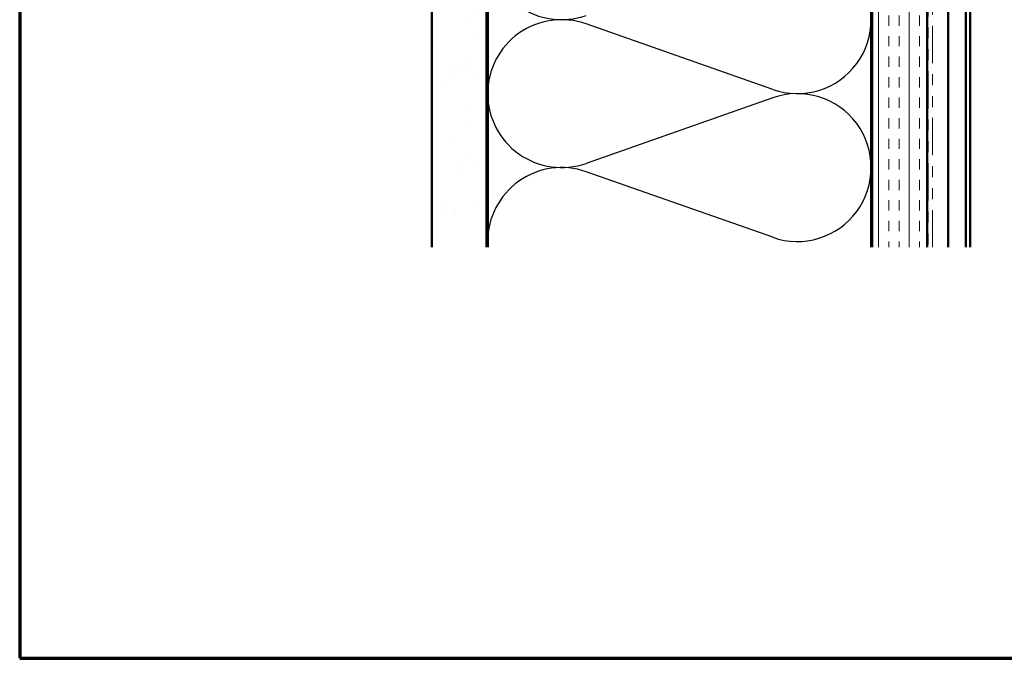
# Model space of a CAD drawing. Units: inches. Extents: x 0.6 to 33.4, y 0.6 to 21.4.
# Drawn here: x 0.6 to 9.6, y 0.6 to 6.4 of the extents above; entities that cross this region are included whole.
import ezdxf

# ---------------------------------------------------------------- set-up
doc = ezdxf.new("R2010")
doc.units = ezdxf.units.IN
doc.header["$LTSCALE"] = 2
doc.header["$MEASUREMENT"] = 0
doc.linetypes.add('DOUBLE_DASH_CHAIN', pattern=[1.2403, 0.6614, -0.0827, 0.1654, -0.0827, 0.1654, -0.0827])
for name, color, linetype, lineweight in [('Border (ANSI)', 7, 'Continuous', 70), ('Hatch (ANSI)', 7, 'Continuous', 18), ('Sketch Geometry (ANSI)', 7, 'Continuous', 25), ('Visible (ANSI)', 7, 'Continuous', 50)]:
    doc.layers.add(name, color=color, linetype=linetype, lineweight=lineweight)

# ---------------------------------------------------------------- blocks, each defined once
blk = doc.blocks.new('Borders ATAS A Border')
at = {"layer": 'Border (ANSI)'}
for p, q in [((0.3, 10.7), (0.3, 0.3)), ((0.3, 0.3), (16.7, 0.3))]:
    blk.add_line(p, q, dxfattribs=at)

msp = doc.modelspace()

# ---------------------------------------------------------------- hatches: boundary and pattern name
at = {"layer": 'Hatch (ANSI)', "true_color": 0x804000}
h = msp.add_hatch(dxfattribs=at)
h.set_pattern_fill('AR-SAND', color=36, scale=0.25, angle=45, style=0)
h.paths.add_polyline_path([(4.36095, 4.35248), (4.36095, 15.20576), (4.86095, 15.20576), (4.86095, 4.35248)])
h = msp.add_hatch(dxfattribs=at)
h.set_pattern_fill('INSUL', color=36, scale=0.75, angle=90, style=0)
h.paths.add_polyline_path([(8.38095, 4.35248), (8.38095, 15.20576), (8.88095, 15.20576), (8.88095, 4.35248)])

# ---------------------------------------------------------------- linework, layer by layer
at = {"layer": 'Sketch Geometry (ANSI)', "color": 150, "true_color": 0x0080ff}
for p, q in [((7.47203, 5.79399), (5.76987, 6.39254)), ((7.47203, 5.71754), (5.76987, 5.11899)), ((7.47203, 4.44399), (5.76987, 5.04254))]:
    msp.add_line(p, q, dxfattribs=at)
for centre, start, end in [((5.54595, 7.10576), 180, 289.373902), ((7.69595, 6.43076), 250.626098, 109.373902), ((5.54595, 5.75576), 70.626098, 180), ((5.54595, 5.75576), 180, 289.373902), ((7.69595, 5.08076), 250.626098, 109.373902), ((5.54595, 4.40576), 70.626098, 180)]:
    msp.add_arc(centre, 0.675, start, end, dxfattribs=at)
at = {"layer": 'Visible (ANSI)', "color": 36, "true_color": 0x804000}
for p, q in [((4.36095, 4.35248), (4.36095, 15.20576)), ((4.86095, 4.35248), (4.86095, 15.20576)), ((8.38095, 4.35248), (8.38095, 15.20576)), ((8.88095, 4.35248), (8.88095, 15.20576))]:
    msp.add_line(p, q, dxfattribs=at)
at = {"layer": 'Visible (ANSI)', "color": 150, "true_color": 0x0080ff}
for p, q in [((4.87095, 4.35248), (4.87095, 15.20576)), ((8.37095, 15.20576), (8.37095, 4.35248))]:
    msp.add_line(p, q, dxfattribs=at)
at = {"layer": 'Visible (ANSI)', "color": 30, "linetype": 'DOUBLE_DASH_CHAIN', "lineweight": 18, "ltscale": 0.257369, "true_color": 0xff8000}
for p, q in [((8.89095, 15.20576), (8.89095, 4.35248)), ((8.93095, 4.35248), (8.93095, 15.20576))]:
    msp.add_line(p, q, dxfattribs=at)
at = {"layer": 'Visible (ANSI)', "color": 5, "true_color": 0x0000ff}
for p, q in [((9.07295, 14.92376), (9.07295, 4.35248)), ((9.23379, 4.35248), (9.23379, 14.92376)), ((9.27481, 14.92376), (9.27481, 4.35248))]:
    msp.add_line(p, q, dxfattribs=at)

# ---------------------------------------------------------------- block references
at = {"xscale": 2, "yscale": 2, "zscale": 2}
msp.add_blockref('Borders ATAS A Border', (0, 0), dxfattribs=at)

doc.saveas('drawing.dxf')
